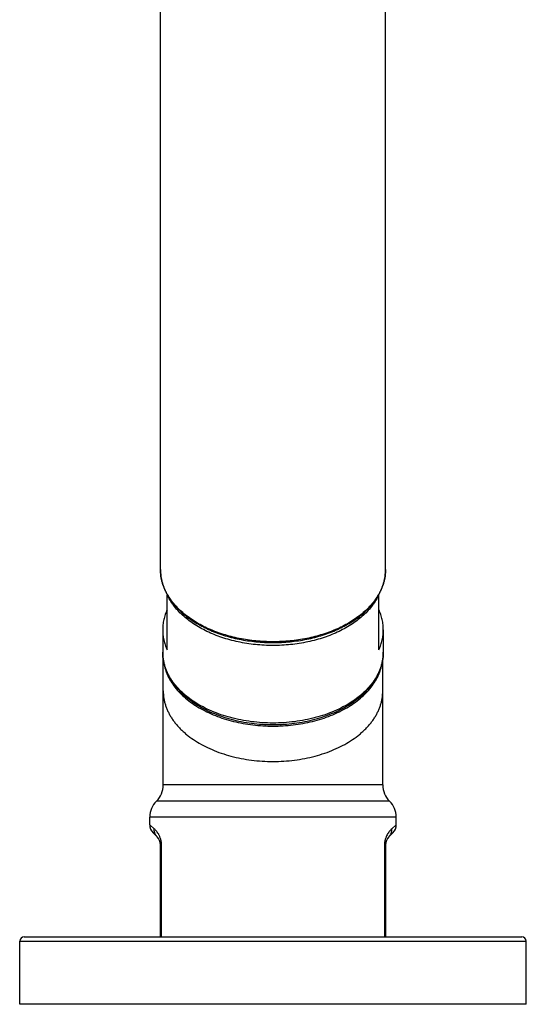
# Model space of a CAD drawing. Units: inches. Extents: x 0.7 to 21.2, y 3.3 to 15.3.
# Drawn here: x 19 to 21.2, y 3.3 to 7.7 of the extents above; entities that cross this region are included whole.
import ezdxf

# ---------------------------------------------------------------- set-up
doc = ezdxf.new("R2010")
doc.units = ezdxf.units.IN
doc.header["$LTSCALE"] = 1.21
doc.header["$MEASUREMENT"] = 0
doc.layers.get('0').update_dxf_attribs({"linetype": 'CONTINUOUS'})

msp = doc.modelspace()

# ---------------------------------------------------------------- linework, layer by layer
at = {"color": 7, "linetype": 'Continuous'}
for p, q in [((19.5877, 5.2124), (19.5877, 11.7085)), ((20.5877, 5.2124), (20.5877, 11.7085)), ((19.6177, 4.8552), (19.6177, 5.1004)), ((20.5577, 4.8552), (20.5577, 5.1004)), ((19.5977, 4.9443), (19.5977, 4.8447)), ((20.5777, 4.9443), (20.5777, 4.8447)), ((19.6002, 4.2544), (19.6002, 4.8137)), ((20.5752, 4.2544), (20.5752, 4.8137)), ((20.5752, 4.2544), (19.6002, 4.2544)), ((19.5402, 4.0776), (19.5402, 4.1116)), ((20.6352, 4.0776), (20.6352, 4.1116)), ((19.573, 4.0241), (19.5548, 4.0423)), ((20.6205, 4.0423), (20.6023, 4.0241)), ((19.5877, 3.5794), (19.5877, 3.9887)), ((20.5877, 3.9887), (20.5877, 3.5794)), ((18.9627, 3.2794), (18.9627, 3.5594)), ((18.9827, 3.5794), (21.1927, 3.5794)), ((21.2127, 3.2794), (21.2127, 3.5594)), ((21.2127, 3.2794), (18.9627, 3.2794))]:
    msp.add_line(p, q, dxfattribs=at)
at = {"color": 9, "linetype": 'Continuous'}
for p, q in [((20.6052, 4.183), (19.5702, 4.183)), ((20.6352, 4.1116), (19.5402, 4.1116)), ((19.5602, 4.0594), (19.5402, 4.0776)), ((20.6352, 4.0776), (20.6152, 4.0594)), ((19.5877, 3.9887), (19.5925, 3.9887)), ((19.5925, 3.5794), (19.5925, 3.9887)), ((20.5877, 3.9887), (20.5829, 3.9887)), ((20.5829, 3.9887), (20.5829, 3.5794)), ((18.9627, 3.5594), (21.2127, 3.5594))]:
    msp.add_line(p, q, dxfattribs=at)
at = {"color": 7, "linetype": 'Continuous'}
for centre, radius, start, end in [((19.5002, 4.2544), 0.1, 314.427, 360), ((20.6752, 4.2544), 0.1, 180, 225.573), ((19.6402, 4.1116), 0.1, 134.427, 180), ((20.5352, 4.1116), 0.1, 0, 45.573), ((19.5902, 4.0776), 0.05, 179.9999, 224.9999), ((20.5852, 4.0776), 0.05, 315.0001, 0.0001), ((19.5377, 3.9887), 0.05, 0, 45), ((20.6377, 3.9887), 0.05, 135, 180), ((18.9827, 3.5594), 0.02, 90, 180), ((21.1927, 3.5594), 0.02, 0, 90)]:
    msp.add_arc(centre, radius, start, end, dxfattribs=at)
for points, knots in [([(19.5877, 5.2124), (19.5877, 5.2077), (19.588, 5.1981), (19.5895, 5.1838), (19.5919, 5.1696), (19.5952, 5.1555), (19.5995, 5.1415), (19.6048, 5.1276), (19.6109, 5.114), (19.6156, 5.1051), (19.6181, 5.1006)], [0, 0, 0, 0, 0.122118, 0.244523, 0.367492, 0.491303, 0.616217, 0.742485, 0.870341, 1, 1, 1, 1]), ([(20.5573, 5.1006), (20.5598, 5.1051), (20.5645, 5.114), (20.5706, 5.1276), (20.5759, 5.1415), (20.5802, 5.1555), (20.5835, 5.1696), (20.5859, 5.1838), (20.5874, 5.1981), (20.5877, 5.2077), (20.5877, 5.2124)], [0, 0, 0, 0, 0.129659, 0.257515, 0.383783, 0.508697, 0.632508, 0.755477, 0.877882, 1, 1, 1, 1]), ([(19.6181, 5.1006), (19.6225, 5.0927), (19.6324, 5.0771), (19.6496, 5.0548), (19.6694, 5.0335), (19.6916, 5.0133), (19.7161, 4.9942), (19.7427, 4.9765), (19.7713, 4.9602), (19.8017, 4.9453), (19.8337, 4.932), (19.8672, 4.9203), (19.902, 4.9103), (19.9378, 4.902), (19.9745, 4.8955), (20.0119, 4.8909), (20.0497, 4.8881), (20.0877, 4.8872), (20.1257, 4.8881), (20.1635, 4.8909), (20.2008, 4.8955), (20.2375, 4.902), (20.2734, 4.9103), (20.3081, 4.9203), (20.3416, 4.932), (20.3737, 4.9453), (20.4041, 4.9602), (20.4327, 4.9765), (20.4593, 4.9942), (20.4838, 5.0133), (20.506, 5.0335), (20.5257, 5.0548), (20.543, 5.0771), (20.5529, 5.0927), (20.5573, 5.1006)], [0, 0, 0, 0, 0.025354, 0.051477, 0.078442, 0.106297, 0.135066, 0.16475, 0.195331, 0.226769, 0.259011, 0.291985, 0.325611, 0.359796, 0.394438, 0.429429, 0.464655, 0.5, 0.535345, 0.570571, 0.605562, 0.640204, 0.674388, 0.708015, 0.740989, 0.773231, 0.804669, 0.83525, 0.864934, 0.893703, 0.921558, 0.948523, 0.974646, 1, 1, 1, 1]), ([(19.6177, 5.0334), (19.6144, 5.0262), (19.6101, 5.0154), (19.6054, 5.0005), (19.6026, 4.9894), (19.6004, 4.9781), (19.5988, 4.9669), (19.5979, 4.9556), (19.5977, 4.9481), (19.5977, 4.9443)], [0, 0, 0, 0, 0.255892, 0.381898, 0.506833, 0.630898, 0.754302, 0.877266, 1, 1, 1, 1]), ([(20.5777, 4.9443), (20.5777, 4.9481), (20.5775, 4.9556), (20.5765, 4.9669), (20.575, 4.9781), (20.5728, 4.9894), (20.5699, 5.0005), (20.5653, 5.0154), (20.561, 5.0262), (20.5577, 5.0334)], [0, 0, 0, 0, 0.122734, 0.245698, 0.369102, 0.493167, 0.618102, 0.744108, 1, 1, 1, 1]), ([(19.5977, 4.9443), (19.5977, 4.9405), (19.5979, 4.933), (19.5988, 4.9217), (19.6004, 4.9105), (19.6026, 4.8993), (19.6054, 4.8881), (19.6101, 4.8733), (19.6144, 4.8624), (19.6177, 4.8552)], [0, 0, 0, 0, 0.122734, 0.245698, 0.369102, 0.493167, 0.618102, 0.744108, 1, 1, 1, 1]), ([(20.5577, 4.8552), (20.561, 4.8624), (20.5653, 4.8733), (20.5699, 4.8881), (20.5728, 4.8993), (20.575, 4.9105), (20.5765, 4.9217), (20.5775, 4.933), (20.5777, 4.9405), (20.5777, 4.9443)], [0, 0, 0, 0, 0.255892, 0.381898, 0.506833, 0.630898, 0.754302, 0.877266, 1, 1, 1, 1]), ([(19.5977, 4.8447), (19.5977, 4.8393), (19.5981, 4.8285), (19.5999, 4.8123), (19.603, 4.7963), (19.6073, 4.7803), (19.6127, 4.7646), (19.6193, 4.7491), (19.6271, 4.7339), (19.636, 4.719), (19.6459, 4.7045), (19.6607, 4.6854), (19.6775, 4.6674), (19.6959, 4.6504), (19.7108, 4.6381), (19.7266, 4.6262), (19.7432, 4.6149), (19.7607, 4.6042), (19.7851, 4.5905), (19.8175, 4.575), (19.8586, 4.5592), (19.9018, 4.546), (19.9467, 4.5356), (19.993, 4.5281), (20.0401, 4.5236), (20.0877, 4.5221), (20.1353, 4.5236), (20.1824, 4.5281), (20.2287, 4.5356), (20.2736, 4.546), (20.3168, 4.5592), (20.3579, 4.575), (20.3902, 4.5905), (20.4147, 4.6042), (20.4321, 4.6149), (20.4488, 4.6262), (20.4645, 4.6381), (20.4794, 4.6504), (20.4979, 4.6674), (20.5147, 4.6854), (20.5295, 4.7045), (20.5394, 4.719), (20.5483, 4.7339), (20.556, 4.7491), (20.5627, 4.7646), (20.5681, 4.7803), (20.5724, 4.7963), (20.5754, 4.8123), (20.5773, 4.8285), (20.5777, 4.8393), (20.5777, 4.8447)], [0, 0, 0, 0, 0.012567, 0.025166, 0.037829, 0.050588, 0.063472, 0.07651, 0.089727, 0.103149, 0.116796, 0.130688, 0.159253, 0.17396, 0.188956, 0.204243, 0.219823, 0.235693, 0.251847, 0.28497, 0.319109, 0.354145, 0.389927, 0.426289, 0.463045, 0.5, 0.536956, 0.573711, 0.610073, 0.645856, 0.680891, 0.715031, 0.748153, 0.764308, 0.780177, 0.795757, 0.811045, 0.82604, 0.840747, 0.869312, 0.883204, 0.896851, 0.910273, 0.92349, 0.936528, 0.949412, 0.962171, 0.974834, 0.987433, 1, 1, 1, 1]), ([(19.6024, 4.7994), (19.6032, 4.7946), (19.6049, 4.785), (19.6086, 4.7707), (19.6134, 4.7566), (19.6191, 4.7426), (19.6258, 4.7288), (19.6362, 4.7105), (19.6517, 4.6883), (19.6738, 4.663), (19.6993, 4.6393), (19.7282, 4.6171), (19.7601, 4.5968), (19.7947, 4.5784), (19.8318, 4.5622), (19.8711, 4.5482), (19.9122, 4.5366), (19.9547, 4.5275), (19.9984, 4.5209), (20.0429, 4.5169), (20.0877, 4.5156), (20.1325, 4.5169), (20.177, 4.5209), (20.2207, 4.5275), (20.2632, 4.5366), (20.3043, 4.5482), (20.3436, 4.5622), (20.3807, 4.5784), (20.4153, 4.5968), (20.4472, 4.6171), (20.4761, 4.6393), (20.5016, 4.663), (20.5237, 4.6883), (20.5392, 4.7105), (20.5496, 4.7288), (20.5563, 4.7426), (20.562, 4.7566), (20.5667, 4.7707), (20.5704, 4.785), (20.5722, 4.7946), (20.573, 4.7994)], [0, 0, 0, 0, 0.01203, 0.024168, 0.036446, 0.048894, 0.061538, 0.074403, 0.100867, 0.128432, 0.157177, 0.18714, 0.218311, 0.250644, 0.284061, 0.318456, 0.353699, 0.389643, 0.426125, 0.462971, 0.500001, 0.537031, 0.573877, 0.610359, 0.646302, 0.681545, 0.71594, 0.749357, 0.78169, 0.812861, 0.842823, 0.871569, 0.899133, 0.925597, 0.938462, 0.951107, 0.963554, 0.975832, 0.98797, 1, 1, 1, 1])]:
    msp.add_open_spline(points, degree=3, knots=knots, dxfattribs=at)
at = {"color": 9, "linetype": 'Continuous'}
for points, knots in [([(19.6187, 5.101), (19.6162, 5.1054), (19.6114, 5.1143), (19.6051, 5.128), (19.5998, 5.1418), (19.5954, 5.1557), (19.5919, 5.1698), (19.5895, 5.184), (19.588, 5.1982), (19.5877, 5.2077), (19.5877, 5.2124)], [0, 0, 0, 0, 0.130424, 0.258765, 0.38526, 0.510173, 0.633791, 0.756417, 0.878381, 1, 1, 1, 1]), ([(20.5877, 5.2124), (20.5877, 5.2077), (20.5874, 5.1982), (20.5859, 5.184), (20.5834, 5.1698), (20.58, 5.1557), (20.5756, 5.1418), (20.5703, 5.128), (20.564, 5.1143), (20.5592, 5.1054), (20.5567, 5.101)], [0, 0, 0, 0, 0.121619, 0.243583, 0.366209, 0.489827, 0.61474, 0.741235, 0.869576, 1, 1, 1, 1]), ([(20.5577, 5.1004), (20.5539, 5.0922), (20.5453, 5.0759), (20.5297, 5.0527), (20.5112, 5.0303), (20.49, 5.009), (20.4662, 4.9889), (20.44, 4.97), (20.4115, 4.9526), (20.381, 4.9367), (20.3486, 4.9224), (20.3145, 4.9099), (20.279, 4.8991), (20.2422, 4.8902), (20.2044, 4.8832), (20.1659, 4.8782), (20.1269, 4.8752), (20.0877, 4.8741), (20.0484, 4.8752), (20.0094, 4.8782), (19.9709, 4.8832), (19.9332, 4.8902), (19.8964, 4.8991), (19.8609, 4.9099), (19.8268, 4.9224), (19.7944, 4.9367), (19.7639, 4.9526), (19.7354, 4.97), (19.7092, 4.9889), (19.6854, 5.009), (19.6642, 5.0303), (19.6457, 5.0527), (19.6301, 5.0759), (19.6215, 5.0922), (19.6177, 5.1004)], [0, 0, 0, 0, 0.024706, 0.05022, 0.076645, 0.104049, 0.132471, 0.161921, 0.192383, 0.223816, 0.256161, 0.28934, 0.323261, 0.357818, 0.392897, 0.428374, 0.464119, 0.5, 0.535881, 0.571626, 0.607103, 0.642182, 0.676739, 0.71066, 0.743839, 0.776184, 0.807617, 0.838079, 0.867529, 0.895951, 0.923355, 0.94978, 0.975294, 1, 1, 1, 1]), ([(20.5567, 5.101), (20.5522, 5.0933), (20.5423, 5.0779), (20.5251, 5.0561), (20.5054, 5.0352), (20.4832, 5.0153), (20.4588, 4.9966), (20.4322, 4.9791), (20.4037, 4.963), (20.3733, 4.9483), (20.3413, 4.9351), (20.3079, 4.9235), (20.2731, 4.9136), (20.2374, 4.9054), (20.2007, 4.899), (20.1634, 4.8944), (20.1257, 4.8917), (20.0877, 4.8907), (20.0497, 4.8917), (20.012, 4.8944), (19.9747, 4.899), (19.938, 4.9054), (19.9022, 4.9136), (19.8675, 4.9235), (19.834, 4.9351), (19.802, 4.9483), (19.7717, 4.963), (19.7431, 4.9791), (19.7166, 4.9966), (19.6922, 5.0153), (19.67, 5.0352), (19.6503, 5.0561), (19.633, 5.0779), (19.6232, 5.0933), (19.6187, 5.101)], [0, 0, 0, 0, 0.025061, 0.050957, 0.077757, 0.105501, 0.134208, 0.163872, 0.194466, 0.225946, 0.258251, 0.291308, 0.32503, 0.35932, 0.394075, 0.429184, 0.464532, 0.5, 0.535468, 0.570816, 0.605925, 0.64068, 0.67497, 0.708692, 0.741749, 0.774054, 0.805534, 0.836128, 0.865792, 0.894499, 0.922243, 0.949043, 0.974939, 1, 1, 1, 1]), ([(20.5777, 4.8447), (20.5777, 4.8396), (20.5773, 4.8292), (20.5755, 4.8138), (20.5726, 4.7984), (20.5684, 4.7832), (20.5632, 4.7681), (20.5567, 4.7531), (20.5492, 4.7384), (20.5405, 4.724), (20.5307, 4.7099), (20.5199, 4.696), (20.508, 4.6826), (20.4951, 4.6695), (20.4813, 4.6569), (20.4613, 4.6405), (20.434, 4.6212), (20.3984, 4.6005), (20.3597, 4.5821), (20.3185, 4.5663), (20.275, 4.5531), (20.2298, 4.5428), (20.1832, 4.5353), (20.1357, 4.5308), (20.0877, 4.5293), (20.0397, 4.5308), (19.9922, 4.5353), (19.9456, 4.5428), (19.9004, 4.5531), (19.8569, 4.5663), (19.8157, 4.5821), (19.777, 4.6005), (19.7413, 4.6212), (19.7141, 4.6405), (19.6941, 4.6569), (19.6803, 4.6695), (19.6674, 4.6826), (19.6555, 4.696), (19.6447, 4.7099), (19.6349, 4.724), (19.6262, 4.7384), (19.6187, 4.7531), (19.6122, 4.7681), (19.6069, 4.7832), (19.6028, 4.7984), (19.5999, 4.8138), (19.5981, 4.8292), (19.5977, 4.8396), (19.5977, 4.8447)], [0, 0, 0, 0, 0.01209, 0.024223, 0.036436, 0.04877, 0.06126, 0.073942, 0.086844, 0.099994, 0.113415, 0.127126, 0.141143, 0.155476, 0.170133, 0.185119, 0.216069, 0.248305, 0.281754, 0.316309, 0.351827, 0.388146, 0.425081, 0.462435, 0.5, 0.537565, 0.574919, 0.611854, 0.648173, 0.683691, 0.718246, 0.751695, 0.783931, 0.814881, 0.829867, 0.844524, 0.858857, 0.872874, 0.886585, 0.900006, 0.913156, 0.926058, 0.93874, 0.95123, 0.963564, 0.975777, 0.98791, 1, 1, 1, 1]), ([(19.6002, 4.6722), (19.6002, 4.6671), (19.6006, 4.6568), (19.6024, 4.6414), (19.6053, 4.6261), (19.6094, 4.611), (19.6147, 4.5959), (19.6211, 4.5811), (19.6286, 4.5665), (19.6372, 4.5521), (19.6469, 4.538), (19.6577, 4.5243), (19.6695, 4.5109), (19.6823, 4.4979), (19.6961, 4.4853), (19.716, 4.469), (19.7431, 4.4498), (19.7786, 4.4292), (19.8171, 4.411), (19.8581, 4.3952), (19.9013, 4.3821), (19.9463, 4.3718), (19.9927, 4.3644), (20.04, 4.3599), (20.0877, 4.3584), (20.1354, 4.3599), (20.1827, 4.3644), (20.229, 4.3718), (20.2741, 4.3821), (20.3173, 4.3952), (20.3583, 4.411), (20.3968, 4.4292), (20.4323, 4.4498), (20.4594, 4.469), (20.4793, 4.4853), (20.493, 4.4979), (20.5059, 4.5109), (20.5177, 4.5243), (20.5285, 4.538), (20.5382, 4.5521), (20.5468, 4.5665), (20.5543, 4.5811), (20.5607, 4.5959), (20.566, 4.611), (20.5701, 4.6261), (20.573, 4.6414), (20.5748, 4.6568), (20.5752, 4.6671), (20.5752, 4.6722)], [0, 0, 0, 0, 0.01209, 0.024223, 0.036436, 0.04877, 0.06126, 0.073942, 0.086844, 0.099994, 0.113415, 0.127126, 0.141143, 0.155476, 0.170133, 0.185119, 0.216069, 0.248305, 0.281754, 0.316309, 0.351827, 0.388146, 0.425081, 0.462435, 0.5, 0.537565, 0.574919, 0.611854, 0.648173, 0.683691, 0.718246, 0.751695, 0.783931, 0.814881, 0.829867, 0.844524, 0.858857, 0.872874, 0.886585, 0.900006, 0.913156, 0.926058, 0.93874, 0.95123, 0.963564, 0.975777, 0.98791, 1, 1, 1, 1]), ([(19.573, 4.0241), (19.5719, 4.0252), (19.5698, 4.0276), (19.567, 4.0315), (19.5647, 4.0357), (19.5628, 4.0401), (19.5614, 4.0448), (19.5605, 4.0496), (19.56, 4.0545), (19.5601, 4.0578), (19.5602, 4.0594)], [0, 0, 0, 0, 0.123181, 0.24656, 0.370329, 0.494658, 0.619694, 0.745551, 0.872307, 1, 1, 1, 1]), ([(19.5925, 3.9887), (19.5925, 3.9913), (19.5923, 3.9951), (19.5918, 4.0002), (19.5912, 4.0039), (19.5905, 4.0074), (19.5898, 4.0108), (19.5889, 4.0141), (19.5876, 4.0181), (19.5859, 4.0229), (19.5836, 4.0281), (19.5812, 4.0328), (19.5781, 4.0383), (19.5741, 4.0442), (19.5681, 4.0518), (19.5633, 4.0566), (19.5602, 4.0594)], [0, 0, 0, 0, 0.09679, 0.14426, 0.190681, 0.235824, 0.279567, 0.321805, 0.362509, 0.43941, 0.510549, 0.576467, 0.637624, 0.747437, 0.843099, 1, 1, 1, 1]), ([(20.6152, 4.0594), (20.6121, 4.0566), (20.6073, 4.0518), (20.6013, 4.0442), (20.5963, 4.0368), (20.5924, 4.0296), (20.5895, 4.0229), (20.5878, 4.0181), (20.5865, 4.0141), (20.5856, 4.0108), (20.5848, 4.0074), (20.5842, 4.0039), (20.5836, 4.0002), (20.5832, 3.9964), (20.583, 3.9926), (20.5829, 3.99), (20.5829, 3.9887)], [0, 0, 0, 0, 0.156905, 0.252565, 0.362385, 0.489414, 0.560557, 0.637464, 0.678168, 0.720404, 0.76415, 0.809296, 0.855715, 0.903184, 0.951398, 1, 1, 1, 1]), ([(20.6023, 4.0241), (20.6035, 4.0252), (20.6056, 4.0276), (20.6084, 4.0315), (20.6107, 4.0357), (20.6126, 4.0401), (20.614, 4.0448), (20.6149, 4.0496), (20.6153, 4.0545), (20.6153, 4.0578), (20.6152, 4.0594)], [0, 0, 0, 0, 0.123181, 0.24656, 0.370329, 0.494658, 0.619694, 0.745551, 0.872307, 1, 1, 1, 1])]:
    msp.add_open_spline(points, degree=3, knots=knots, dxfattribs=at)

doc.saveas('drawing.dxf')
